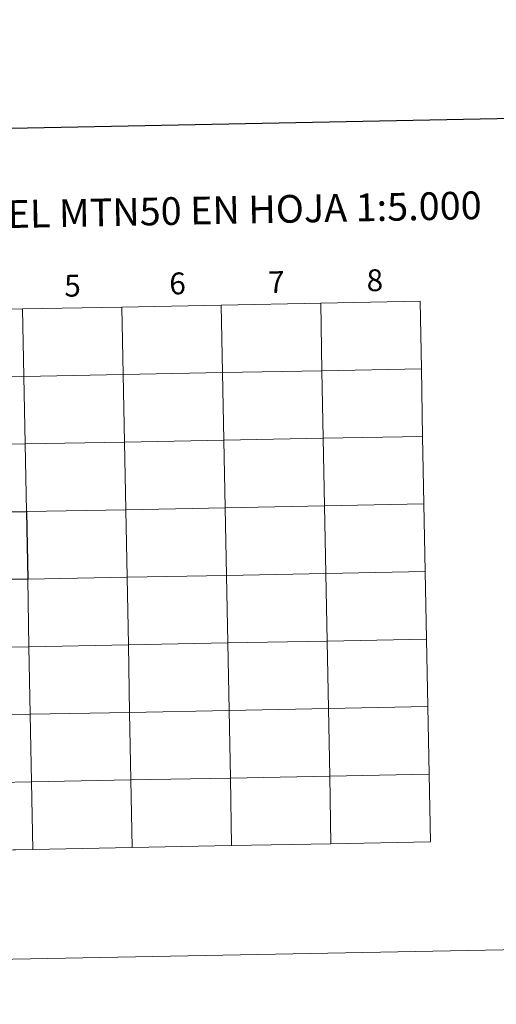
# Model space of a CAD drawing. Units: metres. Extents: x 631418 to 635929, y 4678377 to 4681432.
# Drawn here: x 632452 to 632648, y 4678377 to 4678783 of the extents above; entities that cross this region are included whole.
import ezdxf
from ezdxf.enums import TextEntityAlignment as Align

# ---------------------------------------------------------------- set-up
doc = ezdxf.new("R2010")
doc.units = ezdxf.units.M
doc.header["$MEASUREMENT"] = 0
doc.layers.add('Level 63', color=7, linetype='Continuous', lineweight=0)
doc.styles.add('Arial', font='ARIAL.TTF', dxfattribs={"height": 0.2})

msp = doc.modelspace()

# ---------------------------------------------------------------- linework, layer by layer
at = {"layer": 'Level 63', "linetype": 'Continuous', "lineweight": 0}
for p, q in [((632494.03, 4678664.9, 0.01), (632453.04, 4678664.12, 0.01)), ((632535.01, 4678665.68, 0.01), (632494.03, 4678664.9, 0.01)), ((632575.98, 4678666.46, 0.01), (632535.01, 4678665.68, 0.01)), ((632616.96, 4678667.25, 0.01), (632575.98, 4678666.46, 0.01)), ((632617.49, 4678639.39, 0.01), (632616.96, 4678667.25, 0.01)), ((632453.04, 4678664.12, 0.01), (632412.07, 4678663.34, 0.01)), ((632618.03, 4678611.54, 0.01), (632617.49, 4678639.39, 0.01)), ((632618.56, 4678583.67, 0.01), (632618.03, 4678611.54, 0.01)), ((632619.09, 4678555.82, 0.01), (632618.56, 4678583.67, 0.01)), ((632619.62, 4678527.95, 0.01), (632619.09, 4678555.82, 0.01)), ((632620.15, 4678500.1, 0.01), (632619.62, 4678527.95, 0.01)), ((632620.68, 4678472.24, 0.01), (632620.15, 4678500.1, 0.01)), ((632621.21, 4678444.38, 0.01), (632620.68, 4678472.24, 0.01)), ((632457.29, 4678441.25, 0.01), (632498.28, 4678442.03, 0.01)), ((632498.28, 4678442.03, 0.01), (632539.26, 4678442.81, 0.01)), ((632539.26, 4678442.81, 0.01), (632580.23, 4678443.6, 0.01)), ((632580.23, 4678443.6, 0.01), (632621.21, 4678444.38, 0.01)), ((632416.32, 4678440.47, 0.01), (632457.29, 4678441.25, 0.01))]:
    msp.add_line(p, q, dxfattribs=at)
for points in [[(631474.35, 4678377.36, 0.01), (631417.73, 4681346.83, 0.01), (635871.92, 4681431.76, 0.01), (635928.54, 4678462.29, 0.01), (631474.35, 4678377.36, 0.01)], [(632494.03, 4678664.9, 0.01), (632494.56, 4678637.05, 0.01), (632453.57, 4678636.27, 0.01), (632453.04, 4678664.12, 0.01), (632494.03, 4678664.9, 0.01)], [(632535.01, 4678665.68, 0.01), (632535.54, 4678637.83, 0.01), (632494.56, 4678637.05, 0.01), (632494.03, 4678664.9, 0.01), (632535.01, 4678665.68, 0.01)], [(632575.98, 4678666.46, 0.01), (632576.51, 4678638.61, 0.01), (632535.54, 4678637.83, 0.01), (632535.01, 4678665.68, 0.01), (632575.98, 4678666.46, 0.01)], [(632616.96, 4678667.25, 0.01), (632617.49, 4678639.39, 0.01), (632576.51, 4678638.61, 0.01), (632575.98, 4678666.46, 0.01), (632616.96, 4678667.25, 0.01)], [(632453.04, 4678664.12, 0.01), (632453.57, 4678636.27, 0.01), (632412.6, 4678635.48, 0.01), (632412.07, 4678663.34, 0.01), (632453.04, 4678664.12, 0.01)], [(632494.56, 4678637.05, 0.01), (632495.09, 4678609.19, 0.01), (632454.11, 4678608.41, 0.01), (632453.57, 4678636.27, 0.01), (632494.56, 4678637.05, 0.01)], [(632535.54, 4678637.83, 0.01), (632536.07, 4678609.97, 0.01), (632495.09, 4678609.19, 0.01), (632494.56, 4678637.05, 0.01), (632535.54, 4678637.83, 0.01)], [(632576.51, 4678638.61, 0.01), (632577.04, 4678610.75, 0.01), (632536.07, 4678609.97, 0.01), (632535.54, 4678637.83, 0.01), (632576.51, 4678638.61, 0.01)], [(632617.49, 4678639.39, 0.01), (632618.03, 4678611.54, 0.01), (632577.04, 4678610.75, 0.01), (632576.51, 4678638.61, 0.01), (632617.49, 4678639.39, 0.01)], [(632453.57, 4678636.27, 0.01), (632454.11, 4678608.41, 0.01), (632413.13, 4678607.63, 0.01), (632412.6, 4678635.48, 0.01), (632453.57, 4678636.27, 0.01)], [(632454.11, 4678608.41, 0.01), (632454.64, 4678580.55, 0.01), (632413.66, 4678579.76, 0.01), (632413.13, 4678607.63, 0.01), (632454.11, 4678608.41, 0.01)], [(632495.09, 4678609.19, 0.01), (632495.62, 4678581.33, 0.01), (632454.64, 4678580.55, 0.01), (632454.11, 4678608.41, 0.01), (632495.09, 4678609.19, 0.01)], [(632536.07, 4678609.97, 0.01), (632536.6, 4678582.11, 0.01), (632495.62, 4678581.33, 0.01), (632495.09, 4678609.19, 0.01), (632536.07, 4678609.97, 0.01)], [(632577.04, 4678610.75, 0.01), (632577.57, 4678582.89, 0.01), (632536.6, 4678582.11, 0.01), (632536.07, 4678609.97, 0.01), (632577.04, 4678610.75, 0.01)], [(632618.03, 4678611.54, 0.01), (632618.56, 4678583.67, 0.01), (632577.57, 4678582.89, 0.01), (632577.04, 4678610.75, 0.01), (632618.03, 4678611.54, 0.01)], [(632618.56, 4678583.67, 0.01), (632619.09, 4678555.82, 0.01), (632578.11, 4678555.04, 0.01), (632577.57, 4678582.89, 0.01), (632618.56, 4678583.67, 0.01)], [(632495.62, 4678581.33, 0.01), (632496.15, 4678553.47, 0.01), (632455.17, 4678552.69, 0.01), (632454.64, 4678580.55, 0.01), (632495.62, 4678581.33, 0.01)], [(632536.6, 4678582.11, 0.01), (632537.13, 4678554.25, 0.01), (632496.15, 4678553.47, 0.01), (632495.62, 4678581.33, 0.01), (632536.6, 4678582.11, 0.01)], [(632577.57, 4678582.89, 0.01), (632578.11, 4678555.04, 0.01), (632537.13, 4678554.25, 0.01), (632536.6, 4678582.11, 0.01), (632577.57, 4678582.89, 0.01)], [(632619.09, 4678555.82, 0.01), (632619.62, 4678527.95, 0.01), (632578.64, 4678527.17, 0.01), (632578.11, 4678555.04, 0.01), (632619.09, 4678555.82, 0.01)], [(632455.17, 4678552.69, 0.01), (632455.7, 4678524.83, 0.01), (632414.73, 4678524.04, 0.01), (632414.2, 4678551.91, 0.01), (632455.17, 4678552.69, 0.01)], [(632496.15, 4678553.47, 0.01), (632496.68, 4678525.61, 0.01), (632455.7, 4678524.83, 0.01), (632455.17, 4678552.69, 0.01), (632496.15, 4678553.47, 0.01)], [(632537.13, 4678554.25, 0.01), (632537.66, 4678526.39, 0.01), (632496.68, 4678525.61, 0.01), (632496.15, 4678553.47, 0.01), (632537.13, 4678554.25, 0.01)], [(632578.11, 4678555.04, 0.01), (632578.64, 4678527.17, 0.01), (632537.66, 4678526.39, 0.01), (632537.13, 4678554.25, 0.01), (632578.11, 4678555.04, 0.01)], [(632578.64, 4678527.17, 0.01), (632579.17, 4678499.32, 0.01), (632538.2, 4678498.53, 0.01), (632537.66, 4678526.39, 0.01), (632578.64, 4678527.17, 0.01)], [(632619.62, 4678527.95, 0.01), (632620.15, 4678500.1, 0.01), (632579.17, 4678499.32, 0.01), (632578.64, 4678527.17, 0.01), (632619.62, 4678527.95, 0.01)], [(632455.7, 4678524.83, 0.01), (632456.23, 4678496.97, 0.01), (632415.26, 4678496.19, 0.01), (632414.73, 4678524.04, 0.01), (632455.7, 4678524.83, 0.01)], [(632496.68, 4678525.61, 0.01), (632497.21, 4678497.75, 0.01), (632456.23, 4678496.97, 0.01), (632455.7, 4678524.83, 0.01), (632496.68, 4678525.61, 0.01)], [(632537.66, 4678526.39, 0.01), (632538.2, 4678498.53, 0.01), (632497.21, 4678497.75, 0.01), (632496.68, 4678525.61, 0.01), (632537.66, 4678526.39, 0.01)], [(632538.2, 4678498.53, 0.01), (632538.73, 4678470.68, 0.01), (632497.74, 4678469.9, 0.01), (632497.21, 4678497.75, 0.01), (632538.2, 4678498.53, 0.01)], [(632579.17, 4678499.32, 0.01), (632579.7, 4678471.46, 0.01), (632538.73, 4678470.68, 0.01), (632538.2, 4678498.53, 0.01), (632579.17, 4678499.32, 0.01)], [(632620.15, 4678500.1, 0.01), (632620.68, 4678472.24, 0.01), (632579.7, 4678471.46, 0.01), (632579.17, 4678499.32, 0.01), (632620.15, 4678500.1, 0.01)], [(632456.23, 4678496.97, 0.01), (632456.76, 4678469.12, 0.01), (632415.79, 4678468.34, 0.01), (632415.26, 4678496.19, 0.01), (632456.23, 4678496.97, 0.01)], [(632497.21, 4678497.75, 0.01), (632497.74, 4678469.9, 0.01), (632456.76, 4678469.12, 0.01), (632456.23, 4678496.97, 0.01), (632497.21, 4678497.75, 0.01)], [(632497.74, 4678469.9, 0.01), (632498.28, 4678442.03, 0.01), (632457.29, 4678441.25, 0.01), (632456.76, 4678469.12, 0.01), (632497.74, 4678469.9, 0.01)], [(632538.73, 4678470.68, 0.01), (632539.26, 4678442.81, 0.01), (632498.28, 4678442.03, 0.01), (632497.74, 4678469.9, 0.01), (632538.73, 4678470.68, 0.01)], [(632579.7, 4678471.46, 0.01), (632580.23, 4678443.6, 0.01), (632539.26, 4678442.81, 0.01), (632538.73, 4678470.68, 0.01), (632579.7, 4678471.46, 0.01)], [(632620.68, 4678472.24, 0.01), (632621.21, 4678444.38, 0.01), (632580.23, 4678443.6, 0.01), (632579.7, 4678471.46, 0.01), (632620.68, 4678472.24, 0.01)], [(632456.76, 4678469.12, 0.01), (632457.29, 4678441.25, 0.01), (632416.32, 4678440.47, 0.01), (632415.79, 4678468.34, 0.01), (632456.76, 4678469.12, 0.01)]]:
    msp.add_polyline3d(points, close=True, dxfattribs=at)
at = {"layer": 'Level 63', "linetype": 'Continuous', "lineweight": 30}
msp.add_polyline3d([(632227.1, 4681149.71, 0.01), (632275.18, 4678735.19, 0.01), (635829.45, 4678805.96, 0.01), (635781.44, 4681217.48, 0.01), (632227.1, 4681149.71, 0.01)], dxfattribs=at)
at = {"layer": 'Level 63', "linetype": 'Continuous', "lineweight": 0}
for points in [[(632453.04, 4678664.12, 0.01), (632453.57, 4678636.27, 0.01), (632494.56, 4678637.05, 0.01), (632494.03, 4678664.9, 0.01)], [(632494.03, 4678664.9, 0.01), (632494.56, 4678637.05, 0.01), (632535.54, 4678637.83, 0.01), (632535.01, 4678665.68, 0.01)], [(632535.01, 4678665.68, 0.01), (632535.54, 4678637.83, 0.01), (632576.51, 4678638.61, 0.01), (632575.98, 4678666.46, 0.01)], [(632575.98, 4678666.46, 0.01), (632576.51, 4678638.61, 0.01), (632617.49, 4678639.39, 0.01)], [(632412.07, 4678663.34, 0.01), (632412.6, 4678635.48, 0.01), (632453.57, 4678636.27, 0.01), (632453.04, 4678664.12, 0.01)], [(632617.49, 4678639.39, 0.01), (632576.51, 4678638.61, 0.01), (632577.04, 4678610.75, 0.01), (632618.03, 4678611.54, 0.01)], [(632618.03, 4678611.54, 0.01), (632577.04, 4678610.75, 0.01), (632577.57, 4678582.89, 0.01), (632618.56, 4678583.67, 0.01)], [(632618.56, 4678583.67, 0.01), (632577.57, 4678582.89, 0.01), (632578.11, 4678555.04, 0.01), (632619.09, 4678555.82, 0.01)], [(632619.09, 4678555.82, 0.01), (632578.11, 4678555.04, 0.01), (632578.64, 4678527.17, 0.01), (632619.62, 4678527.95, 0.01)], [(632619.62, 4678527.95, 0.01), (632578.64, 4678527.17, 0.01), (632579.17, 4678499.32, 0.01), (632620.15, 4678500.1, 0.01)], [(632620.15, 4678500.1, 0.01), (632579.17, 4678499.32, 0.01), (632579.7, 4678471.46, 0.01), (632620.68, 4678472.24, 0.01)], [(632498.28, 4678442.03, 0.01), (632497.74, 4678469.9, 0.01), (632456.76, 4678469.12, 0.01), (632457.29, 4678441.25, 0.01)], [(632539.26, 4678442.81, 0.01), (632538.73, 4678470.68, 0.01), (632497.74, 4678469.9, 0.01), (632498.28, 4678442.03, 0.01)], [(632580.23, 4678443.6, 0.01), (632579.7, 4678471.46, 0.01), (632538.73, 4678470.68, 0.01), (632539.26, 4678442.81, 0.01)], [(632620.68, 4678472.24, 0.01), (632579.7, 4678471.46, 0.01), (632580.23, 4678443.6, 0.01)], [(632457.29, 4678441.25, 0.01), (632456.76, 4678469.12, 0.01), (632415.79, 4678468.34, 0.01), (632416.32, 4678440.47, 0.01)]]:
    msp.add_polyline3d(points, dxfattribs=at)
at = {"layer": 'Level 63', "linetype": 'Continuous', "lineweight": 30}
msp.add_polyline3d([(632454.64, 4678580.55, 0.01), (632455.17, 4678552.69, 0.01), (632414.2, 4678551.91, 0.01), (632413.66, 4678579.76, 0.01), (632454.64, 4678580.55, 0.01)], close=True, dxfattribs=at)

# ---------------------------------------------------------------- texts
at = {"layer": 'Level 63', "linetype": 'Continuous', "lineweight": 0, "style": 'Arial'}
for s, height, p in [('DIVISIÓN DEL MTN50 EN HOJA 1:5.000', 11.4388, (632504.71, 4678704.27, 0.01)), ('5', 9, (632473.65, 4678673.69, 0.01)), ('6', 9, (632516.95, 4678674.63, 0.01)), ('7', 9, (632557.74, 4678675.16, 0.01)), ('8', 9, (632598.31, 4678675.94, 0.01))]:
    msp.add_text(s, height=height, rotation=1.0923, dxfattribs=at).set_placement(p, align=Align.MIDDLE_CENTER)

doc.saveas('drawing.dxf')
